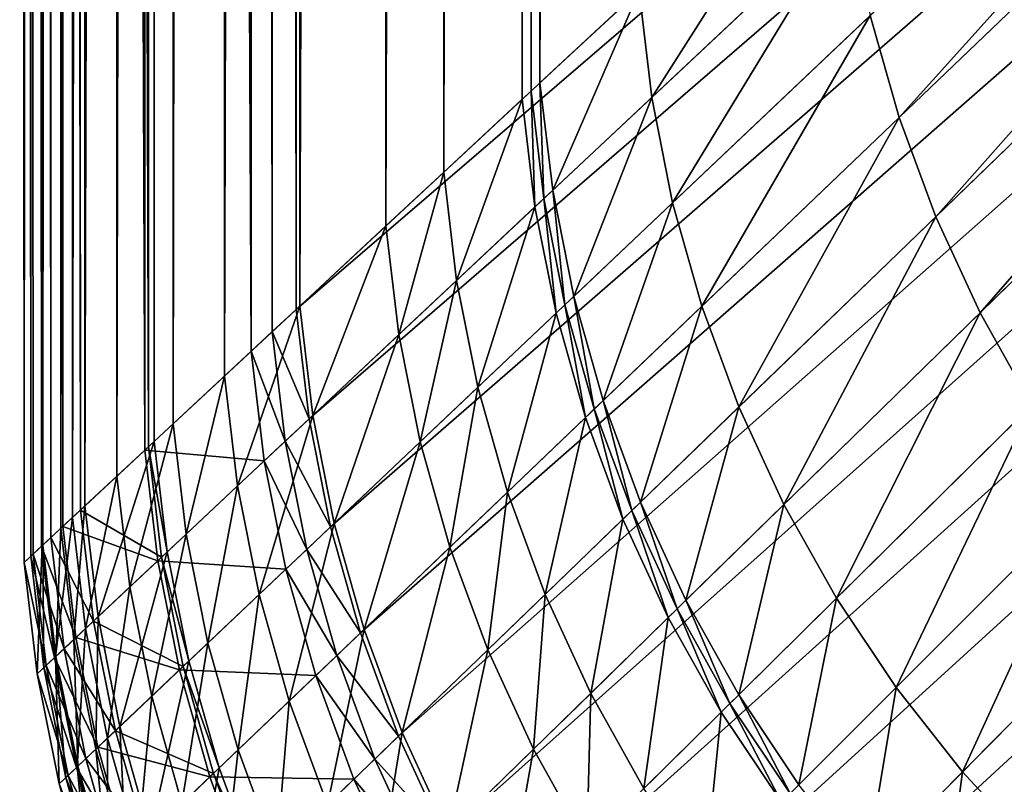
# Model space of a CAD drawing. Extents: x -139 to 139, y -139 to 139.
# Drawn here: x -139 to -129, y -128 to -121 of the extents above; entities that cross this region are included whole.
import ezdxf

# ---------------------------------------------------------------- set-up
doc = ezdxf.new("R2010")
doc.units = 0
doc.header["$MEASUREMENT"] = 0
doc.layers.get('0').update_dxf_attribs({"linetype": 'CONTINUOUS'})

msp = doc.modelspace()

# ---------------------------------------------------------------- linework, layer by layer
for points in [[(-138.8939, -126.0926, 39.8661), (-138.9366, 125.0185, 39.8661), (-138.9366, 125.0185, 15.5587)], [(-138.8939, -126.0926, 39.8661), (-138.9366, 125.0185, 15.5587), (-138.8939, -126.0926, 15.5587)], [(-138.8939, -126.0926, 15.5587), (-138.9366, 125.0185, 15.5587), (-138.9366, 125.0185, 14.24)], [(-138.8939, -126.0926, 15.5587), (-138.9366, 125.0185, 14.24), (-138.8939, -126.0926, 14.24)], [(-138.8939, -126.0926, 14.24), (-138.9366, 125.0185, 14.24), (-138.76, 124.8638, 13.4248)], [(-138.9366, 125.0185, 39.8661), (-138.8939, -126.0926, 39.8661), (-138.8939, -126.0926, 40.724)], [(-138.9366, 125.0185, 39.8661), (-138.8939, -126.0926, 40.724), (-138.9366, 125.0185, 40.724)], [(-138.9366, 125.0185, 40.724), (-138.8939, -126.0926, 40.724), (-138.8072, -126.012, 41.079)], [(-138.9366, 125.0185, 40.724), (-138.8072, -126.012, 41.079), (-138.8499, 124.9425, 41.079)], [(-138.7559, 124.8601, 42.351), (-138.8299, -126.0331, 42.706), (-138.8726, 124.9624, 42.706)], [(-138.8726, 124.9624, 42.706), (-138.8299, -126.0331, 42.706), (-138.8299, -126.0331, 46.9716)], [(-138.8726, 124.9624, 42.706), (-138.8299, -126.0331, 46.9716), (-138.8726, 124.9624, 46.9716)], [(-138.8726, 124.9624, 46.9716), (-138.8299, -126.0331, 46.9716), (-138.8299, -126.0331, 47.2556)], [(-138.8726, 124.9624, 46.9716), (-138.8299, -126.0331, 47.2556), (-138.8726, 124.9624, 47.2556)], [(-138.8726, 124.9624, 47.2556), (-138.8299, -126.0331, 47.2556), (-138.7258, -125.9363, 47.5041)], [(-138.8726, 124.9624, 47.2556), (-138.7258, -125.9363, 47.5041), (-138.7684, 124.8711, 47.5041)], [(-138.8499, 124.9425, 41.079), (-138.8072, -126.012, 41.079), (-138.6343, -125.8514, 41.3156)], [(-138.8499, 124.9425, 41.079), (-138.6343, -125.8514, 41.3156), (-138.6769, 124.791, 41.3156)], [(-138.8939, -126.0926, 14.24), (-138.76, 124.8638, 13.4248), (-138.7174, -125.9285, 13.4248)], [(-138.7559, 124.8601, 42.351), (-138.7132, -125.9247, 42.351), (-138.8299, -126.0331, 42.706)], [(-138.7684, 124.8711, 47.5041), (-138.7258, -125.9363, 47.5041), (-138.5184, -125.7436, 47.7526)], [(-138.7684, 124.8711, 47.5041), (-138.5184, -125.7436, 47.7526), (-138.561, 124.6894, 47.7526)], [(-138.7174, -125.9285, 13.4248), (-138.76, 124.8638, 13.4248), (-138.4668, 124.6068, 12.6096)], [(-138.5804, 124.7064, 42.2031), (-138.7132, -125.9247, 42.351), (-138.7559, 124.8601, 42.351)], [(-138.5804, 124.7064, 42.2031), (-138.5378, -125.7617, 42.2031), (-138.7132, -125.9247, 42.351)], [(-138.6769, 124.791, 41.3156), (-138.6343, -125.8514, 41.3156), (-138.6343, -125.8514, 41.3156)], [(-138.6769, 124.791, 41.3156), (-138.6343, -125.8514, 41.3156), (-138.6769, 124.791, 41.3156)], [(-138.6769, 124.791, 41.3156), (-138.6343, -125.8514, 41.3156), (-138.3478, -125.5852, 41.5227)], [(-138.6769, 124.791, 41.3156), (-138.3478, -125.5852, 41.5227), (-138.3904, 124.5399, 41.5227)], [(-138.3465, 124.5014, 42.0256), (-138.5378, -125.7617, 42.2031), (-138.5804, 124.7064, 42.2031)], [(-138.561, 124.6894, 47.7526), (-138.5184, -125.7436, 47.7526), (-137.7235, -125.0049, 48.2496)], [(-138.561, 124.6894, 47.7526), (-137.7235, -125.0049, 48.2496), (-137.7658, 123.9926, 48.2496)], [(-138.7174, -125.9285, 13.4248), (-138.4668, 124.6068, 12.6096), (-138.4242, -125.6562, 12.6096)], [(-138.4242, -125.6562, 12.6096), (-138.4668, 124.6068, 12.6096), (-138.0367, 124.2299, 11.7945)], [(-138.3904, 124.5399, 41.5227), (-138.3478, -125.5852, 41.5227), (-137.6883, -124.9722, 41.8185)], [(-138.3904, 124.5399, 41.5227), (-137.6883, -124.9722, 41.8185), (-137.7306, 123.9618, 41.8185)], [(-138.3465, 124.5014, 42.0256), (-138.3039, -125.5443, 42.0256), (-138.5378, -125.7617, 42.2031)], [(-137.6742, 123.9123, 41.9664), (-138.3039, -125.5443, 42.0256), (-138.3465, 124.5014, 42.0256)], [(-138.4242, -125.6562, 12.6096), (-138.0367, 124.2299, 11.7945), (-137.9942, -125.2566, 11.7945)], [(-137.9942, -125.2566, 11.7945), (-138.0367, 124.2299, 11.7945), (-137.4906, 123.7514, 10.9793)], [(-137.7658, 123.9926, 48.2496), (-137.7235, -125.0049, 48.2496), (-137.7235, -125.0049, 48.2496)], [(-137.7658, 123.9926, 48.2496), (-137.7235, -125.0049, 48.2496), (-137.7658, 123.9926, 48.2496)], [(-137.7658, 123.9926, 48.2496), (-137.7235, -125.0049, 48.2496), (-136.6916, -124.0461, 48.64)], [(-137.7658, 123.9926, 48.2496), (-136.6916, -124.0461, 48.64), (-136.7337, 123.0882, 48.64)], [(-137.7306, 123.9618, 41.8185), (-137.6883, -124.9722, 41.8185), (-137.6318, -124.9198, 41.8185)], [(-137.7306, 123.9618, 41.8185), (-137.6318, -124.9198, 41.8185), (-137.6742, 123.9123, 41.8185)], [(-137.6742, 123.9123, 41.9664), (-137.6318, -124.9198, 41.9664), (-138.3039, -125.5443, 42.0256)], [(-137.6742, 123.9123, 41.8185), (-137.6318, -124.9198, 41.8185), (-137.6318, -124.9198, 41.8777)], [(-137.6742, 123.9123, 41.8185), (-137.6318, -124.9198, 41.8777), (-137.6742, 123.9123, 41.8777)], [(-137.6742, 123.9123, 41.8777), (-137.6318, -124.9198, 41.8777), (-137.6318, -124.9198, 41.9664)], [(-137.6742, 123.9123, 41.8777), (-137.6318, -124.9198, 41.9664), (-137.6742, 123.9123, 41.9664)], [(-137.9942, -125.2566, 11.7945), (-137.4906, 123.7514, 10.9793), (-137.4483, -124.7492, 10.9793)], [(-137.4483, -124.7492, 10.9793), (-137.4906, 123.7514, 10.9793), (-136.9925, 123.315, 10.1642)], [(-137.4483, -124.7492, 10.9793), (-136.9925, 123.315, 10.1642), (-136.9504, -124.2866, 10.1642)], [(-136.9504, -124.2866, 10.1642), (-136.9925, 123.315, 10.1642), (-136.2626, 122.6755, 9.349)], [(-136.7337, 123.0882, 48.64), (-136.6916, -124.0461, 48.64), (-136.487, -123.8559, 48.64)], [(-136.7337, 123.0882, 48.64), (-136.487, -123.8559, 48.64), (-136.529, 122.9088, 48.64)], [(-136.529, 122.9088, 48.64), (-136.487, -123.8559, 48.64), (-136.256, -123.6413, 48.64)], [(-136.529, 122.9088, 48.64), (-136.256, -123.6413, 48.64), (-136.2979, 122.7064, 48.64)], [(-136.2979, 122.7064, 48.64), (-136.256, -123.6413, 48.64), (-121.4054, -109.841, 48.64)], [(-136.9504, -124.2866, 10.1642), (-136.2626, 122.6755, 9.349), (-136.2207, -123.6085, 9.349)], [(-136.2207, -123.6085, 9.349), (-136.2626, 122.6755, 9.349), (-135.4261, 121.9424, 8.5339)], [(-136.2207, -123.6085, 9.349), (-135.4261, 121.9424, 8.5339), (-135.3844, -122.8313, 8.5339)], [(-135.3844, -122.8313, 8.5339), (-135.4261, 121.9424, 8.5339), (-134.8656, 121.4513, 8.1263)], [(-135.3844, -122.8313, 8.5339), (-134.8656, 121.4513, 8.1263), (-134.8242, -122.3107, 8.1263)], [(-134.8242, -122.3107, 8.1263), (-134.8656, 121.4513, 8.1263), (-134.1045, 120.7844, 7.7187)], [(-134.8242, -122.3107, 8.1263), (-134.1045, 120.7844, 7.7187), (-134.0633, -121.6036, 7.7187)], [(-134.0633, -121.6036, 7.7187), (-134.1045, 120.7844, 7.7187), (-134.0184, 120.7089, 7.7187)], [(-134.0633, -121.6036, 7.7187), (-134.0184, 120.7089, 7.7187), (-133.9772, -121.5236, 7.7187)], [(-133.9772, -121.5236, 7.7187), (-134.0184, 120.7089, 7.7187), (-133.9322, 120.6334, 7.7187)], [(-133.9772, -121.5236, 7.7187), (-133.9322, 120.6334, 7.7187), (-133.891, -121.4435, 7.7187)], [(-133.891, -121.4435, 7.7187), (-133.9322, 120.6334, 7.7187), (-132.9708, 119.791, 7.7187)], [(-133.891, -121.4435, 7.7187), (-132.9708, 119.791, 7.7187), (-132.93, -120.5504, 7.7187)], [(-136.256, -123.6413, 48.64), (-121.2936, -110.7857, 48.64), (-121.4054, -109.841, 48.64)], [(-136.256, -123.6413, 48.64), (-136.1305, -124.7014, 48.64), (-121.2936, -110.7857, 48.64)], [(-136.1305, -124.7014, 48.64), (-121.108, -111.7187, 48.64), (-121.2936, -110.7857, 48.64)], [(-136.1305, -124.7014, 48.64), (-135.9223, -125.7484, 48.64), (-121.108, -111.7187, 48.64)], [(-135.9223, -125.7484, 48.64), (-120.8498, -112.6342, 48.64), (-121.108, -111.7187, 48.64)], [(-135.9223, -125.7484, 48.64), (-135.6326, -126.7758, 48.64), (-120.8498, -112.6342, 48.64)], [(-135.6326, -126.7758, 48.64), (-120.5206, -113.5267, 48.64), (-120.8498, -112.6342, 48.64)], [(-130.4088, -121.7785, 7.7187), (-130.6874, -120.7907, 7.7187), (-122.7068, -113.2328, 7.7187)], [(-130.4088, -121.7785, 7.7187), (-122.7068, -113.2328, 7.7187), (-122.4452, -114.1604, 7.7187)], [(-135.6326, -126.7758, 48.64), (-135.2631, -127.7773, 48.64), (-120.5206, -113.5267, 48.64)], [(-135.2631, -127.7773, 48.64), (-120.1223, -114.3906, 48.64), (-120.5206, -113.5267, 48.64)], [(-130.0535, -122.7415, 7.7187), (-130.4088, -121.7785, 7.7187), (-122.4452, -114.1604, 7.7187)], [(-130.0535, -122.7415, 7.7187), (-122.4452, -114.1604, 7.7187), (-122.1116, -115.0647, 7.7187)], [(-135.2631, -127.7773, 48.64), (-134.8162, -128.7467, 48.64), (-120.1223, -114.3906, 48.64)], [(-134.8162, -128.7467, 48.64), (-119.6575, -115.2207, 48.64), (-120.1223, -114.3906, 48.64)], [(-129.6238, -123.6737, 7.7187), (-130.0535, -122.7415, 7.7187), (-122.1116, -115.0647, 7.7187)], [(-129.6238, -123.6737, 7.7187), (-122.1116, -115.0647, 7.7187), (-121.7081, -115.9399, 7.7187)], [(-134.8162, -128.7467, 48.64), (-134.2946, -129.6781, 48.64), (-119.6575, -115.2207, 48.64)], [(-134.2946, -129.6781, 48.64), (-119.1289, -116.0116, 48.64), (-119.6575, -115.2207, 48.64)], [(-134.2946, -129.6781, 48.64), (-133.7015, -130.5656, 48.64), (-119.1289, -116.0116, 48.64)], [(-133.7015, -130.5656, 48.64), (-118.5401, -116.7586, 48.64), (-119.1289, -116.0116, 48.64)], [(-129.1222, -124.5692, 7.7187), (-129.6238, -123.6737, 7.7187), (-121.7081, -115.9399, 7.7187)], [(-133.7015, -130.5656, 48.64), (-133.0406, -131.404, 48.64), (-118.5401, -116.7586, 48.64)], [(-133.0406, -131.404, 48.64), (-117.8943, -117.4572, 48.64), (-118.5401, -116.7586, 48.64)], [(-133.0406, -131.404, 48.64), (-132.316, -132.1879, 48.64), (-117.8943, -117.4572, 48.64)], [(-132.316, -132.1879, 48.64), (-117.1958, -118.1029, 48.64), (-117.8943, -117.4572, 48.64)], [(-132.316, -132.1879, 48.64), (-131.5321, -132.9125, 48.64), (-117.1958, -118.1029, 48.64)], [(-131.5321, -132.9125, 48.64), (-116.4487, -118.6918, 48.64), (-117.1958, -118.1029, 48.64)], [(-132.8075, -121.5847, 7.7187), (-132.93, -120.5504, 7.7187), (-131.0083, -118.7647, 7.7187)], [(-132.8075, -121.5847, 7.7187), (-131.0083, -118.7647, 7.7187), (-130.8876, -119.784, 7.7187)], [(-131.5321, -132.9125, 48.64), (-130.6938, -133.5733, 48.64), (-116.4487, -118.6918, 48.64)], [(-130.6938, -133.5733, 48.64), (-115.6577, -119.2203, 48.64), (-116.4487, -118.6918, 48.64)], [(-130.6938, -133.5733, 48.64), (-129.8062, -134.1664, 48.64), (-115.6577, -119.2203, 48.64)], [(-129.8062, -134.1664, 48.64), (-114.8277, -119.6852, 48.64), (-115.6577, -119.2203, 48.64)], [(-129.8062, -134.1664, 48.64), (-128.8748, -134.688, 48.64), (-114.8277, -119.6852, 48.64)], [(-132.6044, -122.6061, 7.7187), (-132.8075, -121.5847, 7.7187), (-130.8876, -119.784, 7.7187)], [(-132.6044, -122.6061, 7.7187), (-130.8876, -119.784, 7.7187), (-130.6874, -120.7907, 7.7187)], [(-133.7677, -122.4853, 7.7187), (-133.891, -121.4435, 7.7187), (-132.93, -120.5504, 7.7187)], [(-133.7677, -122.4853, 7.7187), (-132.93, -120.5504, 7.7187), (-132.8075, -121.5847, 7.7187)], [(-132.3217, -123.6085, 7.7187), (-132.6044, -122.6061, 7.7187), (-130.6874, -120.7907, 7.7187)], [(-132.3217, -123.6085, 7.7187), (-130.6874, -120.7907, 7.7187), (-130.4088, -121.7785, 7.7187)], [(-133.8538, -122.566, 7.7187), (-133.9772, -121.5236, 7.7187), (-133.891, -121.4435, 7.7187)], [(-133.8538, -122.566, 7.7187), (-133.891, -121.4435, 7.7187), (-133.7677, -122.4853, 7.7187)], [(-133.9398, -122.6467, 7.7187), (-134.0633, -121.6036, 7.7187), (-133.9772, -121.5236, 7.7187)], [(-133.9398, -122.6467, 7.7187), (-133.9772, -121.5236, 7.7187), (-133.8538, -122.566, 7.7187)], [(-134.7, -123.3596, 8.1263), (-134.8242, -122.3107, 8.1263), (-134.0633, -121.6036, 7.7187)], [(-134.7, -123.3596, 8.1263), (-134.0633, -121.6036, 7.7187), (-133.9398, -122.6467, 7.7187)], [(-133.5631, -123.5141, 7.7187), (-133.7677, -122.4853, 7.7187), (-132.8075, -121.5847, 7.7187)], [(-133.5631, -123.5141, 7.7187), (-132.8075, -121.5847, 7.7187), (-132.6044, -122.6061, 7.7187)], [(-131.9612, -124.5856, 7.7187), (-132.3217, -123.6085, 7.7187), (-130.4088, -121.7785, 7.7187)], [(-131.9612, -124.5856, 7.7187), (-130.4088, -121.7785, 7.7187), (-130.0535, -122.7415, 7.7187)], [(-135.2598, -123.8846, 8.5339), (-135.3844, -122.8313, 8.5339), (-134.8242, -122.3107, 8.1263)], [(-135.2598, -123.8846, 8.5339), (-134.8242, -122.3107, 8.1263), (-134.7, -123.3596, 8.1263)], [(-133.649, -123.5955, 7.7187), (-133.8538, -122.566, 7.7187), (-133.7677, -122.4853, 7.7187)], [(-133.649, -123.5955, 7.7187), (-133.7677, -122.4853, 7.7187), (-133.5631, -123.5141, 7.7187)], [(-133.7349, -123.6768, 7.7187), (-133.9398, -122.6467, 7.7187), (-133.8538, -122.566, 7.7187)], [(-133.7349, -123.6768, 7.7187), (-133.8538, -122.566, 7.7187), (-133.649, -123.5955, 7.7187)], [(-134.4939, -124.3956, 8.1263), (-134.7, -123.3596, 8.1263), (-133.9398, -122.6467, 7.7187)], [(-134.4939, -124.3956, 8.1263), (-133.9398, -122.6467, 7.7187), (-133.7349, -123.6768, 7.7187)], [(-133.2783, -124.5237, 7.7187), (-133.5631, -123.5141, 7.7187), (-132.6044, -122.6061, 7.7187)], [(-133.2783, -124.5237, 7.7187), (-132.6044, -122.6061, 7.7187), (-132.3217, -123.6085, 7.7187)], [(-131.5252, -125.5314, 7.7187), (-131.9612, -124.5856, 7.7187), (-130.0535, -122.7415, 7.7187)], [(-131.5252, -125.5314, 7.7187), (-130.0535, -122.7415, 7.7187), (-129.6238, -123.6737, 7.7187)], [(-136.0953, -124.6683, 9.349), (-136.2207, -123.6085, 9.349), (-135.3844, -122.8313, 8.5339)], [(-136.0953, -124.6683, 9.349), (-135.3844, -122.8313, 8.5339), (-135.2598, -123.8846, 8.5339)], [(-135.0528, -124.9249, 8.5339), (-135.2598, -123.8846, 8.5339), (-134.7, -123.3596, 8.1263)], [(-135.0528, -124.9249, 8.5339), (-134.7, -123.3596, 8.1263), (-134.4939, -124.3956, 8.1263)], [(-133.3641, -124.6057, 7.7187), (-133.649, -123.5955, 7.7187), (-133.5631, -123.5141, 7.7187)], [(-133.3641, -124.6057, 7.7187), (-133.5631, -123.5141, 7.7187), (-133.2783, -124.5237, 7.7187)], [(-136.8243, -125.352, 10.1642), (-136.9504, -124.2866, 10.1642), (-136.2207, -123.6085, 9.349)], [(-136.8243, -125.352, 10.1642), (-136.2207, -123.6085, 9.349), (-136.0953, -124.6683, 9.349)], [(-136.487, -123.8559, 48.64), (-136.1305, -124.7014, 48.64), (-136.256, -123.6413, 48.64)], [(-133.4498, -124.6877, 7.7187), (-133.7349, -123.6768, 7.7187), (-133.649, -123.5955, 7.7187)], [(-133.4498, -124.6877, 7.7187), (-133.649, -123.5955, 7.7187), (-133.3641, -124.6057, 7.7187)], [(-132.9153, -125.5078, 7.7187), (-133.2783, -124.5237, 7.7187), (-132.3217, -123.6085, 7.7187)], [(-132.9153, -125.5078, 7.7187), (-132.3217, -123.6085, 7.7187), (-131.9612, -124.5856, 7.7187)], [(-134.2072, -125.4122, 8.1263), (-134.4939, -124.3956, 8.1263), (-133.7349, -123.6768, 7.7187)], [(-134.2072, -125.4122, 8.1263), (-133.7349, -123.6768, 7.7187), (-133.4498, -124.6877, 7.7187)], [(-131.0163, -126.4401, 7.7187), (-131.5252, -125.5314, 7.7187), (-129.6238, -123.6737, 7.7187)], [(-131.0163, -126.4401, 7.7187), (-129.6238, -123.6737, 7.7187), (-129.1222, -124.5692, 7.7187)], [(-136.6916, -124.0461, 48.64), (-136.3613, -124.9178, 48.64), (-136.487, -123.8559, 48.64)], [(-136.487, -123.8559, 48.64), (-136.3613, -124.9178, 48.64), (-136.1305, -124.7014, 48.64)], [(-135.8871, -125.715, 9.349), (-136.0953, -124.6683, 9.349), (-135.2598, -123.8846, 8.5339)], [(-135.8871, -125.715, 9.349), (-135.2598, -123.8846, 8.5339), (-135.0528, -124.9249, 8.5339)], [(-137.7235, -125.0049, 48.2496), (-136.5657, -125.1096, 48.64), (-136.6916, -124.0461, 48.64)], [(-136.6916, -124.0461, 48.64), (-136.5657, -125.1096, 48.64), (-136.3613, -124.9178, 48.64)], [(-137.3217, -125.8186, 10.9793), (-137.4483, -124.7492, 10.9793), (-136.9504, -124.2866, 10.1642)], [(-137.3217, -125.8186, 10.9793), (-136.9504, -124.2866, 10.1642), (-136.8243, -125.352, 10.1642)], [(-134.7649, -125.9458, 8.5339), (-135.0528, -124.9249, 8.5339), (-134.4939, -124.3956, 8.1263)], [(-134.7649, -125.9458, 8.5339), (-134.4939, -124.3956, 8.1263), (-134.2072, -125.4122, 8.1263)], [(-133.0863, -125.6731, 7.7187), (-133.4498, -124.6877, 7.7187), (-133.3641, -124.6057, 7.7187)], [(-133.0008, -125.5905, 7.7187), (-133.3641, -124.6057, 7.7187), (-133.2783, -124.5237, 7.7187)], [(-133.0863, -125.6731, 7.7187), (-133.3641, -124.6057, 7.7187), (-133.0008, -125.5905, 7.7187)], [(-133.0008, -125.5905, 7.7187), (-133.2783, -124.5237, 7.7187), (-132.9153, -125.5078, 7.7187)], [(-132.4761, -126.4604, 7.7187), (-132.9153, -125.5078, 7.7187), (-131.9612, -124.5856, 7.7187)], [(-132.4761, -126.4604, 7.7187), (-131.9612, -124.5856, 7.7187), (-131.5252, -125.5314, 7.7187)], [(-130.4377, -127.306, 7.7187), (-131.0163, -126.4401, 7.7187), (-129.1222, -124.5692, 7.7187)], [(-130.4377, -127.306, 7.7187), (-129.1222, -124.5692, 7.7187), (-128.552, -125.4227, 7.7187)], [(-136.615, -126.4043, 10.1642), (-136.8243, -125.352, 10.1642), (-136.0953, -124.6683, 9.349)], [(-136.615, -126.4043, 10.1642), (-136.0953, -124.6683, 9.349), (-135.8871, -125.715, 9.349)], [(-136.3613, -124.9178, 48.64), (-135.9223, -125.7484, 48.64), (-136.1305, -124.7014, 48.64)], [(-133.8416, -126.4032, 8.1263), (-134.2072, -125.4122, 8.1263), (-133.4498, -124.6877, 7.7187)], [(-133.8416, -126.4032, 8.1263), (-133.4498, -124.6877, 7.7187), (-133.0863, -125.6731, 7.7187)], [(-137.8672, -126.3302, 11.7945), (-137.9942, -125.2566, 11.7945), (-137.4483, -124.7492, 10.9793)], [(-137.8672, -126.3302, 11.7945), (-137.4483, -124.7492, 10.9793), (-137.3217, -125.8186, 10.9793)], [(-138.3478, -125.5852, 41.5227), (-137.5614, -126.0434, 41.8185), (-137.6883, -124.9722, 41.8185)], [(-137.6318, -124.9198, 41.9664), (-138.1765, -126.6203, 42.0256), (-138.3039, -125.5443, 42.0256)], [(-137.6318, -124.9198, 41.9664), (-137.5051, -125.9906, 41.9664), (-138.1765, -126.6203, 42.0256)], [(-137.6883, -124.9722, 41.8185), (-137.5051, -125.9906, 41.8185), (-137.6318, -124.9198, 41.8185)], [(-137.6883, -124.9722, 41.8185), (-137.5614, -126.0434, 41.8185), (-137.5051, -125.9906, 41.8185)], [(-137.6318, -124.9198, 41.8185), (-137.5051, -125.9906, 41.8185), (-137.5051, -125.9906, 41.8777)], [(-137.6318, -124.9198, 41.8185), (-137.5051, -125.9906, 41.8777), (-137.6318, -124.9198, 41.8777)], [(-137.6318, -124.9198, 41.8777), (-137.5051, -125.9906, 41.8777), (-137.5051, -125.9906, 41.9664)], [(-137.6318, -124.9198, 41.8777), (-137.5051, -125.9906, 41.9664), (-137.6318, -124.9198, 41.9664)], [(-136.5657, -125.1096, 48.64), (-136.1527, -125.9666, 48.64), (-136.3613, -124.9178, 48.64)], [(-136.3613, -124.9178, 48.64), (-136.1527, -125.9666, 48.64), (-135.9223, -125.7484, 48.64)], [(-135.5974, -126.7421, 9.349), (-135.8871, -125.715, 9.349), (-135.0528, -124.9249, 8.5339)], [(-135.5974, -126.7421, 9.349), (-135.0528, -124.9249, 8.5339), (-134.7649, -125.9458, 8.5339)], [(-138.5184, -125.7436, 47.7526), (-137.5966, -126.0764, 48.2496), (-137.7235, -125.0049, 48.2496)], [(-137.7235, -125.0049, 48.2496), (-137.5966, -126.0764, 48.2496), (-137.5966, -126.0764, 48.2496)], [(-137.7235, -125.0049, 48.2496), (-137.5966, -126.0764, 48.2496), (-137.7235, -125.0049, 48.2496)], [(-137.7235, -125.0049, 48.2496), (-137.5966, -126.0764, 48.2496), (-136.5657, -125.1096, 48.64)], [(-137.5966, -126.0764, 48.2496), (-136.3568, -126.1599, 48.64), (-136.5657, -125.1096, 48.64)], [(-136.5657, -125.1096, 48.64), (-136.3568, -126.1599, 48.64), (-136.1527, -125.9666, 48.64)], [(-138.2968, -126.7331, 12.6096), (-138.4242, -125.6562, 12.6096), (-137.9942, -125.2566, 11.7945)], [(-138.2968, -126.7331, 12.6096), (-137.9942, -125.2566, 11.7945), (-137.8672, -126.3302, 11.7945)], [(-137.1117, -126.8747, 10.9793), (-137.3217, -125.8186, 10.9793), (-136.8243, -125.352, 10.1642)], [(-137.1117, -126.8747, 10.9793), (-136.8243, -125.352, 10.1642), (-136.615, -126.4043, 10.1642)], [(-134.3978, -126.9409, 8.5339), (-134.7649, -125.9458, 8.5339), (-134.2072, -125.4122, 8.1263)], [(-134.3978, -126.9409, 8.5339), (-134.2072, -125.4122, 8.1263), (-133.8416, -126.4032, 8.1263)], [(-129.7929, -128.1239, 7.7187), (-130.4377, -127.306, 7.7187), (-128.552, -125.4227, 7.7187)], [(-129.7929, -128.1239, 7.7187), (-128.552, -125.4227, 7.7187), (-127.9165, -126.2287, 7.7187)], [(-138.3039, -125.5443, 42.0256), (-138.4102, -126.8395, 42.2031), (-138.5378, -125.7617, 42.2031)], [(-138.3039, -125.5443, 42.0256), (-138.1765, -126.6203, 42.0256), (-138.4102, -126.8395, 42.2031)], [(-132.5613, -126.5437, 7.7187), (-133.0008, -125.5905, 7.7187), (-132.9153, -125.5078, 7.7187)], [(-132.5613, -126.5437, 7.7187), (-132.9153, -125.5078, 7.7187), (-132.4761, -126.4604, 7.7187)], [(-131.9636, -127.3757, 7.7187), (-132.4761, -126.4604, 7.7187), (-131.5252, -125.5314, 7.7187)], [(-131.9636, -127.3757, 7.7187), (-131.5252, -125.5314, 7.7187), (-131.0163, -126.4401, 7.7187)], [(-138.5896, -127.0078, 13.4248), (-138.7174, -125.9285, 13.4248), (-138.4242, -125.6562, 12.6096)], [(-138.6343, -125.8514, 41.3156), (-138.2204, -126.6615, 41.5227), (-138.3478, -125.5852, 41.5227)], [(-138.5896, -127.0078, 13.4248), (-138.4242, -125.6562, 12.6096), (-138.2968, -126.7331, 12.6096)], [(-138.3478, -125.5852, 41.5227), (-138.2204, -126.6615, 41.5227), (-137.5614, -126.0434, 41.8185)], [(-132.6465, -126.6269, 7.7187), (-133.0863, -125.6731, 7.7187), (-133.0008, -125.5905, 7.7187)], [(-132.6465, -126.6269, 7.7187), (-133.0008, -125.5905, 7.7187), (-132.5613, -126.5437, 7.7187)], [(-138.7258, -125.9363, 47.5041), (-138.3908, -126.8213, 47.7526), (-138.5184, -125.7436, 47.7526)], [(-138.5184, -125.7436, 47.7526), (-138.3908, -126.8213, 47.7526), (-137.5966, -126.0764, 48.2496)], [(-136.3237, -127.437, 10.1642), (-136.615, -126.4043, 10.1642), (-135.8871, -125.715, 9.349)], [(-136.3237, -127.437, 10.1642), (-135.8871, -125.715, 9.349), (-135.5974, -126.7421, 9.349)], [(-136.1527, -125.9666, 48.64), (-135.6326, -126.7758, 48.64), (-135.9223, -125.7484, 48.64)], [(-133.3994, -127.3625, 8.1263), (-133.8416, -126.4032, 8.1263), (-133.0863, -125.6731, 7.7187)], [(-133.3994, -127.3625, 8.1263), (-133.0863, -125.6731, 7.7187), (-132.6465, -126.6269, 7.7187)], [(-138.5378, -125.7617, 42.2031), (-138.5855, -127.0039, 42.351), (-138.7132, -125.9247, 42.351)], [(-138.5378, -125.7617, 42.2031), (-138.4102, -126.8395, 42.2031), (-138.5855, -127.0039, 42.351)], [(-137.6563, -127.3905, 11.7945), (-137.8672, -126.3302, 11.7945), (-137.3217, -125.8186, 10.9793)], [(-137.6563, -127.3905, 11.7945), (-137.3217, -125.8186, 10.9793), (-137.1117, -126.8747, 10.9793)], [(-138.766, -127.1731, 14.24), (-138.8939, -126.0926, 14.24), (-138.7174, -125.9285, 13.4248)], [(-138.7132, -125.9247, 42.351), (-138.7021, -127.1132, 42.706), (-138.8299, -126.0331, 42.706)], [(-138.8299, -126.0331, 47.2556), (-138.598, -127.0156, 47.5041), (-138.7258, -125.9363, 47.5041)], [(-138.8072, -126.012, 41.079), (-138.5066, -126.9299, 41.3156), (-138.6343, -125.8514, 41.3156)], [(-138.766, -127.1731, 14.24), (-138.7174, -125.9285, 13.4248), (-138.5896, -127.0078, 13.4248)], [(-138.7258, -125.9363, 47.5041), (-138.598, -127.0156, 47.5041), (-138.3908, -126.8213, 47.7526)], [(-138.7132, -125.9247, 42.351), (-138.5855, -127.0039, 42.351), (-138.7021, -127.1132, 42.706)], [(-138.6343, -125.8514, 41.3156), (-138.5066, -126.9299, 41.3156), (-138.5066, -126.9299, 41.3156)], [(-138.6343, -125.8514, 41.3156), (-138.5066, -126.9299, 41.3156), (-138.6343, -125.8514, 41.3156)], [(-138.6343, -125.8514, 41.3156), (-138.5066, -126.9299, 41.3156), (-138.2204, -126.6615, 41.5227)], [(-138.8939, -126.0926, 40.724), (-138.6794, -127.0919, 41.079), (-138.8072, -126.012, 41.079)], [(-138.8299, -126.0331, 42.706), (-138.7021, -127.1132, 42.706), (-138.7021, -127.1132, 46.9716)], [(-138.8299, -126.0331, 42.706), (-138.7021, -127.1132, 46.9716), (-138.8299, -126.0331, 46.9716)], [(-138.8299, -126.0331, 46.9716), (-138.7021, -127.1132, 46.9716), (-138.7021, -127.1132, 47.2556)], [(-138.8299, -126.0331, 46.9716), (-138.7021, -127.1132, 47.2556), (-138.8299, -126.0331, 47.2556)], [(-138.8299, -126.0331, 47.2556), (-138.7021, -127.1132, 47.2556), (-138.598, -127.0156, 47.5041)], [(-138.8072, -126.012, 41.079), (-138.6794, -127.0919, 41.079), (-138.5066, -126.9299, 41.3156)], [(-137.5051, -125.9906, 41.9664), (-137.9652, -127.683, 42.0256), (-138.1765, -126.6203, 42.0256)], [(-137.5051, -125.9906, 41.9664), (-137.2947, -127.0481, 41.9664), (-137.9652, -127.683, 42.0256)], [(-137.5614, -126.0434, 41.8185), (-137.2947, -127.0481, 41.8185), (-137.5051, -125.9906, 41.8185)], [(-137.5051, -125.9906, 41.8185), (-137.2947, -127.0481, 41.8185), (-137.2947, -127.0481, 41.8777)], [(-137.5051, -125.9906, 41.8185), (-137.2947, -127.0481, 41.8777), (-137.5051, -125.9906, 41.8777)], [(-137.5051, -125.9906, 41.8777), (-137.2947, -127.0481, 41.8777), (-137.2947, -127.0481, 41.9664)], [(-137.5051, -125.9906, 41.8777), (-137.2947, -127.0481, 41.9664), (-137.5051, -125.9906, 41.9664)], [(-136.3568, -126.1599, 48.64), (-135.8625, -126.9957, 48.64), (-136.1527, -125.9666, 48.64)], [(-136.1527, -125.9666, 48.64), (-135.8625, -126.9957, 48.64), (-135.6326, -126.7758, 48.64)], [(-135.228, -127.7434, 9.349), (-135.5974, -126.7421, 9.349), (-134.7649, -125.9458, 8.5339)], [(-135.228, -127.7434, 9.349), (-134.7649, -125.9458, 8.5339), (-134.3978, -126.9409, 8.5339)], [(-138.766, -127.1731, 39.8661), (-138.8939, -126.0926, 39.8661), (-138.8939, -126.0926, 15.5587)], [(-138.766, -127.1731, 39.8661), (-138.8939, -126.0926, 15.5587), (-138.766, -127.1731, 15.5587)], [(-138.766, -127.1731, 15.5587), (-138.8939, -126.0926, 15.5587), (-138.8939, -126.0926, 14.24)], [(-138.766, -127.1731, 15.5587), (-138.8939, -126.0926, 14.24), (-138.766, -127.1731, 14.24)], [(-138.8939, -126.0926, 39.8661), (-138.766, -127.1731, 39.8661), (-138.766, -127.1731, 40.724)], [(-138.8939, -126.0926, 39.8661), (-138.766, -127.1731, 40.724), (-138.8939, -126.0926, 40.724)], [(-138.8939, -126.0926, 40.724), (-138.766, -127.1731, 40.724), (-138.6794, -127.0919, 41.079)], [(-138.3908, -126.8213, 47.7526), (-137.3861, -127.1347, 48.2496), (-137.5966, -126.0764, 48.2496)], [(-138.2204, -126.6615, 41.5227), (-137.351, -127.1014, 41.8185), (-137.5614, -126.0434, 41.8185)], [(-137.5966, -126.0764, 48.2496), (-137.3861, -127.1347, 48.2496), (-137.3861, -127.1347, 48.2496)], [(-137.5966, -126.0764, 48.2496), (-137.3861, -127.1347, 48.2496), (-137.5966, -126.0764, 48.2496)], [(-137.5966, -126.0764, 48.2496), (-137.3861, -127.1347, 48.2496), (-136.3568, -126.1599, 48.64)], [(-137.5614, -126.0434, 41.8185), (-137.351, -127.1014, 41.8185), (-137.2947, -127.0481, 41.8185)], [(-137.3861, -127.1347, 48.2496), (-136.0662, -127.1906, 48.64), (-136.3568, -126.1599, 48.64)], [(-136.3568, -126.1599, 48.64), (-136.0662, -127.1906, 48.64), (-135.8625, -126.9957, 48.64)], [(-129.086, -128.8887, 7.7187), (-129.7929, -128.1239, 7.7187), (-127.9165, -126.2287, 7.7187)], [(-138.0852, -127.7967, 12.6096), (-138.2968, -126.7331, 12.6096), (-137.8672, -126.3302, 11.7945)], [(-138.0852, -127.7967, 12.6096), (-137.8672, -126.3302, 11.7945), (-137.6563, -127.3905, 11.7945)], [(-136.8194, -127.9111, 10.9793), (-137.1117, -126.8747, 10.9793), (-136.615, -126.4043, 10.1642)], [(-136.8194, -127.9111, 10.9793), (-136.615, -126.4043, 10.1642), (-136.3237, -127.437, 10.1642)], [(-133.9537, -127.9041, 8.5339), (-134.3978, -126.9409, 8.5339), (-133.8416, -126.4032, 8.1263)], [(-133.9537, -127.9041, 8.5339), (-133.8416, -126.4032, 8.1263), (-133.3994, -127.3625, 8.1263)], [(-132.0484, -127.4595, 7.7187), (-132.5613, -126.5437, 7.7187), (-132.4761, -126.4604, 7.7187)], [(-132.0484, -127.4595, 7.7187), (-132.4761, -126.4604, 7.7187), (-131.9636, -127.3757, 7.7187)], [(-131.3808, -128.2479, 7.7187), (-131.9636, -127.3757, 7.7187), (-131.0163, -126.4401, 7.7187)], [(-131.3808, -128.2479, 7.7187), (-131.0163, -126.4401, 7.7187), (-130.4377, -127.306, 7.7187)], [(-132.1333, -127.5434, 7.7187), (-132.6465, -126.6269, 7.7187), (-132.5613, -126.5437, 7.7187)], [(-132.1333, -127.5434, 7.7187), (-132.5613, -126.5437, 7.7187), (-132.0484, -127.4595, 7.7187)], [(-138.5066, -126.9299, 41.3156), (-138.009, -127.7245, 41.5227), (-138.2204, -126.6615, 41.5227)], [(-138.1765, -126.6203, 42.0256), (-138.1985, -127.904, 42.2031), (-138.4102, -126.8395, 42.2031)], [(-138.2204, -126.6615, 41.5227), (-138.009, -127.7245, 41.5227), (-137.351, -127.1014, 41.8185)], [(-138.1765, -126.6203, 42.0256), (-137.9652, -127.683, 42.0256), (-138.1985, -127.904, 42.2031)], [(-132.8833, -128.2841, 8.1263), (-133.3994, -127.3625, 8.1263), (-132.6465, -126.6269, 7.7187)], [(-132.8833, -128.2841, 8.1263), (-132.6465, -126.6269, 7.7187), (-132.1333, -127.5434, 7.7187)], [(-138.3776, -128.0736, 13.4248), (-138.5896, -127.0078, 13.4248), (-138.2968, -126.7331, 12.6096)], [(-138.3776, -128.0736, 13.4248), (-138.2968, -126.7331, 12.6096), (-138.0852, -127.7967, 12.6096)], [(-135.9524, -128.4436, 10.1642), (-136.3237, -127.437, 10.1642), (-135.5974, -126.7421, 9.349)], [(-135.9524, -128.4436, 10.1642), (-135.5974, -126.7421, 9.349), (-135.228, -127.7434, 9.349)], [(-135.8625, -126.9957, 48.64), (-135.2631, -127.7773, 48.64), (-135.6326, -126.7758, 48.64)], [(-138.598, -127.0156, 47.5041), (-138.1791, -127.8857, 47.7526), (-138.3908, -126.8213, 47.7526)], [(-138.4102, -126.8395, 42.2031), (-138.3735, -128.0697, 42.351), (-138.5855, -127.0039, 42.351)], [(-138.4102, -126.8395, 42.2031), (-138.1985, -127.904, 42.2031), (-138.3735, -128.0697, 42.351)], [(-138.3908, -126.8213, 47.7526), (-138.1791, -127.8857, 47.7526), (-137.3861, -127.1347, 48.2496)], [(-137.3628, -128.4309, 11.7945), (-137.6563, -127.3905, 11.7945), (-137.1117, -126.8747, 10.9793)], [(-137.3628, -128.4309, 11.7945), (-137.1117, -126.8747, 10.9793), (-136.8194, -127.9111, 10.9793)], [(-138.6794, -127.0919, 41.079), (-138.2947, -127.9952, 41.3156), (-138.5066, -126.9299, 41.3156)], [(-138.5066, -126.9299, 41.3156), (-138.2947, -127.9952, 41.3156), (-138.2947, -127.9952, 41.3156)], [(-138.5066, -126.9299, 41.3156), (-138.2947, -127.9952, 41.3156), (-138.5066, -126.9299, 41.3156)], [(-138.5066, -126.9299, 41.3156), (-138.2947, -127.9952, 41.3156), (-138.009, -127.7245, 41.5227)], [(-134.7812, -128.7126, 9.349), (-135.228, -127.7434, 9.349), (-134.3978, -126.9409, 8.5339)], [(-134.7812, -128.7126, 9.349), (-134.3978, -126.9409, 8.5339), (-133.9537, -127.9041, 8.5339)], [(-138.5537, -128.2404, 14.24), (-138.766, -127.1731, 14.24), (-138.5896, -127.0078, 13.4248)], [(-138.5855, -127.0039, 42.351), (-138.4899, -128.18, 42.706), (-138.7021, -127.1132, 42.706)], [(-138.7021, -127.1132, 47.2556), (-138.386, -128.0816, 47.5041), (-138.598, -127.0156, 47.5041)], [(-138.598, -127.0156, 47.5041), (-138.386, -128.0816, 47.5041), (-138.1791, -127.8857, 47.7526)], [(-138.5537, -128.2404, 14.24), (-138.5896, -127.0078, 13.4248), (-138.3776, -128.0736, 13.4248)], [(-138.5855, -127.0039, 42.351), (-138.3735, -128.0697, 42.351), (-138.4899, -128.18, 42.706)], [(-137.2947, -127.0481, 41.9664), (-137.6711, -128.7259, 42.0256), (-137.9652, -127.683, 42.0256)], [(-137.2947, -127.0481, 41.9664), (-137.0021, -128.0859, 41.9664), (-137.6711, -128.7259, 42.0256)], [(-137.351, -127.1014, 41.8185), (-137.0021, -128.0859, 41.8185), (-137.2947, -127.0481, 41.8185)], [(-137.2947, -127.0481, 41.8185), (-137.0021, -128.0859, 41.8185), (-137.0021, -128.0859, 41.8777)], [(-137.2947, -127.0481, 41.8185), (-137.0021, -128.0859, 41.8777), (-137.2947, -127.0481, 41.8777)], [(-137.2947, -127.0481, 41.8777), (-137.0021, -128.0859, 41.8777), (-137.0021, -128.0859, 41.9664)], [(-137.2947, -127.0481, 41.8777), (-137.0021, -128.0859, 41.9664), (-137.2947, -127.0481, 41.9664)], [(-136.0662, -127.1906, 48.64), (-135.4923, -127.9989, 48.64), (-135.8625, -126.9957, 48.64)], [(-135.8625, -126.9957, 48.64), (-135.4923, -127.9989, 48.64), (-135.2631, -127.7773, 48.64)], [(-138.766, -127.1731, 40.724), (-138.4672, -128.1585, 41.079), (-138.6794, -127.0919, 41.079)], [(-138.5537, -128.2404, 39.8661), (-138.766, -127.1731, 39.8661), (-138.766, -127.1731, 15.5587)], [(-138.5537, -128.2404, 39.8661), (-138.766, -127.1731, 15.5587), (-138.5537, -128.2404, 15.5587)], [(-138.5537, -128.2404, 15.5587), (-138.766, -127.1731, 15.5587), (-138.766, -127.1731, 14.24)], [(-138.5537, -128.2404, 15.5587), (-138.766, -127.1731, 14.24), (-138.5537, -128.2404, 14.24)], [(-138.766, -127.1731, 39.8661), (-138.5537, -128.2404, 39.8661), (-138.5537, -128.2404, 40.724)], [(-138.766, -127.1731, 39.8661), (-138.5537, -128.2404, 40.724), (-138.766, -127.1731, 40.724)], [(-138.766, -127.1731, 40.724), (-138.5537, -128.2404, 40.724), (-138.4672, -128.1585, 41.079)], [(-138.7021, -127.1132, 42.706), (-138.4899, -128.18, 42.706), (-138.4899, -128.18, 46.9716)], [(-138.7021, -127.1132, 42.706), (-138.4899, -128.18, 46.9716), (-138.7021, -127.1132, 46.9716)], [(-138.7021, -127.1132, 46.9716), (-138.4899, -128.18, 46.9716), (-138.4899, -128.18, 47.2556)], [(-138.7021, -127.1132, 46.9716), (-138.4899, -128.18, 47.2556), (-138.7021, -127.1132, 47.2556)], [(-138.7021, -127.1132, 47.2556), (-138.4899, -128.18, 47.2556), (-138.386, -128.0816, 47.5041)], [(-138.6794, -127.0919, 41.079), (-138.4672, -128.1585, 41.079), (-138.2947, -127.9952, 41.3156)], [(-138.1791, -127.8857, 47.7526), (-137.0933, -128.1731, 48.2496), (-137.3861, -127.1347, 48.2496)], [(-138.009, -127.7245, 41.5227), (-137.0582, -128.1396, 41.8185), (-137.351, -127.1014, 41.8185)], [(-137.3861, -127.1347, 48.2496), (-137.0933, -128.1731, 48.2496), (-137.0933, -128.1731, 48.2496)], [(-137.3861, -127.1347, 48.2496), (-137.0933, -128.1731, 48.2496), (-137.3861, -127.1347, 48.2496)], [(-137.3861, -127.1347, 48.2496), (-137.0933, -128.1731, 48.2496), (-136.0662, -127.1906, 48.64)], [(-137.351, -127.1014, 41.8185), (-137.0582, -128.1396, 41.8185), (-137.0021, -128.0859, 41.8185)], [(-137.0933, -128.1731, 48.2496), (-135.6955, -128.1953, 48.64), (-136.0662, -127.1906, 48.64)], [(-136.0662, -127.1906, 48.64), (-135.6955, -128.1953, 48.64), (-135.4923, -127.9989, 48.64)], [(-133.4355, -128.8295, 8.5339), (-133.9537, -127.9041, 8.5339), (-133.3994, -127.3625, 8.1263)], [(-133.4355, -128.8295, 8.5339), (-133.3994, -127.3625, 8.1263), (-132.8833, -128.2841, 8.1263)], [(-131.4653, -128.3323, 7.7187), (-132.0484, -127.4595, 7.7187), (-131.9636, -127.3757, 7.7187)], [(-131.4653, -128.3323, 7.7187), (-131.9636, -127.3757, 7.7187), (-131.3808, -128.2479, 7.7187)], [(-130.7314, -129.0717, 7.7187), (-131.3808, -128.2479, 7.7187), (-130.4377, -127.306, 7.7187)], [(-130.7314, -129.0717, 7.7187), (-130.4377, -127.306, 7.7187), (-129.7929, -128.1239, 7.7187)], [(-137.7908, -128.8404, 12.6096), (-138.0852, -127.7967, 12.6096), (-137.6563, -127.3905, 11.7945)], [(-137.7908, -128.8404, 12.6096), (-137.6563, -127.3905, 11.7945), (-137.3628, -128.4309, 11.7945)], [(-136.4467, -128.9214, 10.9793), (-136.8194, -127.9111, 10.9793), (-136.3237, -127.437, 10.1642)], [(-136.4467, -128.9214, 10.9793), (-136.3237, -127.437, 10.1642), (-135.9524, -128.4436, 10.1642)], [(-131.5498, -128.4167, 7.7187), (-132.1333, -127.5434, 7.7187), (-132.0484, -127.4595, 7.7187)], [(-131.5498, -128.4167, 7.7187), (-132.0484, -127.4595, 7.7187), (-131.4653, -128.3323, 7.7187)], [(-132.2964, -129.1624, 8.1263), (-132.8833, -128.2841, 8.1263), (-132.1333, -127.5434, 7.7187)], [(-132.2964, -129.1624, 8.1263), (-132.1333, -127.5434, 7.7187), (-131.5498, -128.4167, 7.7187)], [(-138.2947, -127.9952, 41.3156), (-137.7148, -128.7677, 41.5227), (-138.009, -127.7245, 41.5227)], [(-137.9652, -127.683, 42.0256), (-137.9039, -128.9486, 42.2031), (-138.1985, -127.904, 42.2031)], [(-138.009, -127.7245, 41.5227), (-137.7148, -128.7677, 41.5227), (-137.0582, -128.1396, 41.8185)], [(-137.9652, -127.683, 42.0256), (-137.6711, -128.7259, 42.0256), (-137.9039, -128.9486, 42.2031)], [(-135.5032, -129.4179, 10.1642), (-135.9524, -128.4436, 10.1642), (-135.228, -127.7434, 9.349)], [(-135.5032, -129.4179, 10.1642), (-135.228, -127.7434, 9.349), (-134.7812, -128.7126, 9.349)], [(-138.0826, -129.1196, 13.4248), (-138.3776, -128.0736, 13.4248), (-138.0852, -127.7967, 12.6096)], [(-138.0826, -129.1196, 13.4248), (-138.0852, -127.7967, 12.6096), (-137.7908, -128.8404, 12.6096)], [(-135.4923, -127.9989, 48.64), (-134.8162, -128.7467, 48.64), (-135.2631, -127.7773, 48.64)], [(-138.386, -128.0816, 47.5041), (-137.8846, -128.9301, 47.7526), (-138.1791, -127.8857, 47.7526)], [(-138.1985, -127.904, 42.2031), (-138.0785, -129.1156, 42.351), (-138.3735, -128.0697, 42.351)], [(-138.1985, -127.904, 42.2031), (-137.9039, -128.9486, 42.2031), (-138.0785, -129.1156, 42.351)], [(-138.1791, -127.8857, 47.7526), (-137.8846, -128.9301, 47.7526), (-137.0933, -128.1731, 48.2496)], [(-136.9886, -129.4452, 11.7945), (-137.3628, -128.4309, 11.7945), (-136.8194, -127.9111, 10.9793)], [(-136.9886, -129.4452, 11.7945), (-136.8194, -127.9111, 10.9793), (-136.4467, -128.9214, 10.9793)], [(-134.2598, -129.6437, 9.349), (-134.7812, -128.7126, 9.349), (-133.9537, -127.9041, 8.5339)], [(-134.2598, -129.6437, 9.349), (-133.9537, -127.9041, 8.5339), (-133.4355, -128.8295, 8.5339)], [(-138.4672, -128.1585, 41.079), (-137.9999, -129.0405, 41.3156), (-138.2947, -127.9952, 41.3156)], [(-138.2947, -127.9952, 41.3156), (-137.9999, -129.0405, 41.3156), (-137.9999, -129.0405, 41.3156)], [(-138.2947, -127.9952, 41.3156), (-137.9999, -129.0405, 41.3156), (-138.2947, -127.9952, 41.3156)], [(-138.2947, -127.9952, 41.3156), (-137.9999, -129.0405, 41.3156), (-137.7148, -128.7677, 41.5227)], [(-135.6955, -128.1953, 48.64), (-135.0447, -128.97, 48.64), (-135.4923, -127.9989, 48.64)], [(-135.4923, -127.9989, 48.64), (-135.0447, -128.97, 48.64), (-134.8162, -128.7467, 48.64)], [(-138.2583, -129.2876, 14.24), (-138.5537, -128.2404, 14.24), (-138.3776, -128.0736, 13.4248)], [(-138.3735, -128.0697, 42.351), (-138.1947, -129.2267, 42.706), (-138.4899, -128.18, 42.706)], [(-138.4899, -128.18, 47.2556), (-138.091, -129.1275, 47.5041), (-138.386, -128.0816, 47.5041)], [(-138.386, -128.0816, 47.5041), (-138.091, -129.1275, 47.5041), (-137.8846, -128.9301, 47.7526)], [(-138.2583, -129.2876, 14.24), (-138.3776, -128.0736, 13.4248), (-138.0826, -129.1196, 13.4248)], [(-138.3735, -128.0697, 42.351), (-138.0785, -129.1156, 42.351), (-138.1947, -129.2267, 42.706)], [(-137.7148, -128.7677, 41.5227), (-136.6849, -129.1516, 41.8185), (-137.0582, -128.1396, 41.8185)], [(-137.0021, -128.0859, 41.9664), (-137.2961, -129.7424, 42.0256), (-137.6711, -128.7259, 42.0256)], [(-137.0021, -128.0859, 41.9664), (-136.6289, -129.0975, 41.9664), (-137.2961, -129.7424, 42.0256)], [(-137.0582, -128.1396, 41.8185), (-136.6289, -129.0975, 41.8185), (-137.0021, -128.0859, 41.8185)], [(-137.0582, -128.1396, 41.8185), (-136.6849, -129.1516, 41.8185), (-136.6289, -129.0975, 41.8185)], [(-137.0021, -128.0859, 41.8185), (-136.6289, -129.0975, 41.8185), (-136.6289, -129.0975, 41.8777)], [(-137.0021, -128.0859, 41.8185), (-136.6289, -129.0975, 41.8777), (-137.0021, -128.0859, 41.8777)], [(-137.0021, -128.0859, 41.8777), (-136.6289, -129.0975, 41.8777), (-136.6289, -129.0975, 41.9664)], [(-137.0021, -128.0859, 41.8777), (-136.6289, -129.0975, 41.9664), (-137.0021, -128.0859, 41.9664)], [(-130.0193, -129.842, 7.7187), (-130.7314, -129.0717, 7.7187), (-129.7929, -128.1239, 7.7187)], [(-130.0193, -129.842, 7.7187), (-129.7929, -128.1239, 7.7187), (-129.086, -128.8887, 7.7187)], [(-138.5537, -128.2404, 40.724), (-138.172, -129.2051, 41.079), (-138.4672, -128.1585, 41.079)], [(-138.4899, -128.18, 42.706), (-138.1947, -129.2267, 42.706), (-138.1947, -129.2267, 46.9716)], [(-138.4899, -128.18, 42.706), (-138.1947, -129.2267, 46.9716), (-138.4899, -128.18, 46.9716)], [(-138.4899, -128.18, 46.9716), (-138.1947, -129.2267, 46.9716), (-138.1947, -129.2267, 47.2556)], [(-138.4899, -128.18, 46.9716), (-138.1947, -129.2267, 47.2556), (-138.4899, -128.18, 47.2556)], [(-138.4899, -128.18, 47.2556), (-138.1947, -129.2267, 47.2556), (-138.091, -129.1275, 47.5041)], [(-138.4672, -128.1585, 41.079), (-138.172, -129.2051, 41.079), (-137.9999, -129.0405, 41.3156)], [(-137.8846, -128.9301, 47.7526), (-136.7198, -129.1854, 48.2496), (-137.0933, -128.1731, 48.2496)], [(-137.0933, -128.1731, 48.2496), (-136.7198, -129.1854, 48.2496), (-136.7198, -129.1854, 48.2496)], [(-137.0933, -128.1731, 48.2496), (-136.7198, -129.1854, 48.2496), (-137.0933, -128.1731, 48.2496)], [(-137.0933, -128.1731, 48.2496), (-136.7198, -129.1854, 48.2496), (-135.6955, -128.1953, 48.64)], [(-136.7198, -129.1854, 48.2496), (-135.2472, -129.1678, 48.64), (-135.6955, -128.1953, 48.64)], [(-135.6955, -128.1953, 48.64), (-135.2472, -129.1678, 48.64), (-135.0447, -128.97, 48.64)], [(-138.2583, -129.2876, 39.8661), (-138.5537, -128.2404, 39.8661), (-138.5537, -128.2404, 15.5587)], [(-138.2583, -129.2876, 39.8661), (-138.5537, -128.2404, 15.5587), (-138.2583, -129.2876, 15.5587)], [(-138.2583, -129.2876, 15.5587), (-138.5537, -128.2404, 15.5587), (-138.5537, -128.2404, 14.24)], [(-138.2583, -129.2876, 15.5587), (-138.5537, -128.2404, 14.24), (-138.2583, -129.2876, 14.24)], [(-138.5537, -128.2404, 39.8661), (-138.2583, -129.2876, 39.8661), (-138.2583, -129.2876, 40.724)], [(-138.5537, -128.2404, 39.8661), (-138.2583, -129.2876, 40.724), (-138.5537, -128.2404, 40.724)], [(-138.5537, -128.2404, 40.724), (-138.2583, -129.2876, 40.724), (-138.172, -129.2051, 41.079)]]:
    msp.add_3dface(points)

doc.saveas('drawing.dxf')
